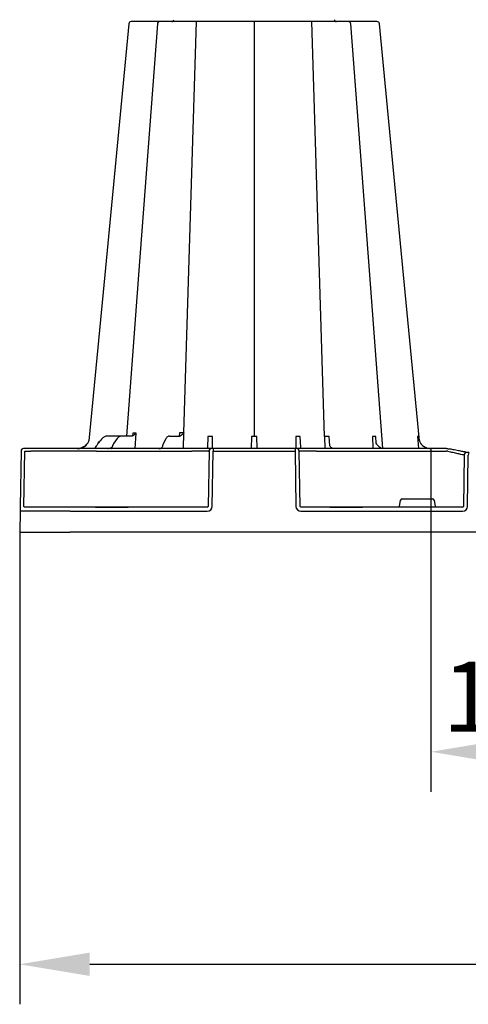
# Model space of a CAD drawing. Extents: x 13 to 3608, y 30 to 2544.
# Drawn here: x 413 to 682, y 1571 to 2162 of the extents above; entities that cross this region are included whole.
import ezdxf

# ---------------------------------------------------------------- set-up
doc = ezdxf.new("R2010")
doc.units = 0
doc.header["$LTSCALE"] = 12
doc.header["$MEASUREMENT"] = 0
doc.layers.get('DEFPOINTS').update_dxf_attribs({"linetype": 'CONTINUOUS'})
for name, color, linetype in [('BEMASS', 3, 'CONTINUOUS'), ('DUENN-18', 94, 'CONTINUOUS'), ('SICHTBAR', 7, 'CONTINUOUS')]:
    doc.layers.add(name, color=color, linetype=linetype)
doc.styles.add('BEMSTIL', font='isocp3.shx', dxfattribs={"width": 0.8})
doc.dimstyles.new('BEMASS', dxfattribs={"dimtxt": 3.5, "dimasz": 3.5, "dimexe": 1.4, "dimexo": 0, "dimgap": 2, "dimtad": 1, "dimtxsty": 'BEMSTIL', "dimcen": 3, "dimclrd": 3, "dimclre": 3, "dimclrt": 3, "dimadec": 0, "dimazin": 0, "dimtfac": 0.875, "dimtmove": 2, "dimatfit": 3, "dimfxl": 1, "dimtolj": 1, "dimlwd": 25, "dimlwe": 25, "dimarcsym": 0})

# ---------------------------------------------------------------- blocks, each defined once
blk = doc.blocks.new('*D2')
at = {"layer": 'BEMASS', "color": 3, "lineweight": 25, "transparency": 16777216}
for p, q in [((412.99, 1854.2), (412.99, 1571.14)), ((1618.03, 1854.2), (1618.03, 1571.14)), ((454.99, 1595.14), (1576.03, 1595.14))]:
    blk.add_line(p, q, dxfattribs=at)
at = {"layer": 'BEMASS', "color": 3, "transparency": 16777216}
for points in [[(454.99, 1602.14), (454.99, 1588.14), (412.99, 1595.14)], [(1576.03, 1602.14), (1576.03, 1588.14), (1618.03, 1595.14)]]:
    blk.add_solid(points, dxfattribs=at)
at = {"layer": 'DEFPOINTS', "color": 0, "transparency": 16777216}
for p in [(412.99, 1854.2), (1618.03, 1854.2), (1618.03, 1595.14)]:
    blk.add_point(p, dxfattribs=at)
at = {"layer": 'BEMASS', "color": 4, "transparency": 16777216, "insert": (1015.51, 1628.14), "char_height": 42, "attachment_point": 5, "style": 'BEMSTIL'}
blk.add_mtext('\\A1;1205', dxfattribs=at)
blk = doc.blocks.new('*D9')
at = {"layer": 'BEMASS', "color": 3, "lineweight": 25, "transparency": 16777216}
for p, q in [((659.64, 1904.41), (659.64, 1698.59)), ((768.85, 1904.41), (768.85, 1698.59)), ((701.64, 1722.59), (726.85, 1722.59))]:
    blk.add_line(p, q, dxfattribs=at)
at = {"layer": 'BEMASS', "color": 3, "transparency": 16777216}
for points in [[(701.64, 1729.59), (701.64, 1715.59), (659.64, 1722.59)], [(726.85, 1729.59), (726.85, 1715.59), (768.85, 1722.59)]]:
    blk.add_solid(points, dxfattribs=at)
at = {"layer": 'DEFPOINTS', "color": 0, "transparency": 16777216}
for p in [(659.64, 1904.41), (768.85, 1904.41), (768.85, 1722.59)]:
    blk.add_point(p, dxfattribs=at)
at = {"layer": 'BEMASS', "color": 4, "transparency": 16777216, "insert": (714.25, 1755.59), "char_height": 42, "attachment_point": 5, "style": 'BEMSTIL'}
blk.add_mtext('\\A1;109', dxfattribs=at)

msp = doc.modelspace()

# ---------------------------------------------------------------- linework, layer by layer
at = {"layer": 'DUENN-18'}
for p, q in [((511.402, 1913.776), (519.024, 2160.478)), ((553.574, 2160.478), (553.574, 1911.748)), ((595.81, 1911.756), (588.123, 2160.478)), ((480.813, 1913.751), (480.659, 1912.015)), ((482.321, 1904.407), (482.745, 1913.751)), ((508.74, 1913.776), (508.606, 1911.937)), ((511.228, 1904.407), (511.402, 1913.776)), ((460.136, 1907.762), (460.864, 1908.596)), ((460.864, 1908.596), (460.147, 1907.762)), ((474.111, 1911.937), (465.56, 1911.937)), ((471.382, 1910.374), (469.444, 1907.668)), ((480.324, 1911.937), (474.111, 1911.937)), ((500.6, 1910.278), (499.217, 1907.572)), ((502.759, 1911.937), (509.125, 1911.937)), ((509.207, 1911.982), (509.156, 1911.94)), ((525.897, 1911.657), (525.536, 1905.081)), ((528.63, 1904.407), (528.588, 1911.657)), ((552.008, 1911.756), (551.777, 1904.535)), ((555.371, 1904.535), (555.139, 1911.756)), ((578.56, 1911.657), (578.518, 1904.407)), ((581.61, 1905.107), (581.25, 1911.657)), ((595.81, 1911.756), (595.943, 1904.407)), ((598.933, 1906.165), (598.521, 1911.756)), ((624.527, 1911.657), (624.853, 1904.407)), ((626.844, 1907.77), (626.497, 1911.657)), ((651.483, 1911.657), (652.089, 1904.407)), ((415.549, 1869.753), (416.128, 1902.927)), ((416.128, 1902.927), (419.734, 1902.927)), ((459.021, 1902.927), (516.219, 1902.927)), ((526.537, 1902.927), (526.007, 1869.753)), ((526.222, 1902.927), (526.537, 1902.927)), ((529.038, 1902.927), (578.11, 1902.927)), ((581.141, 1869.753), (580.61, 1902.927)), ((580.61, 1902.927), (580.926, 1902.927)), ((590.928, 1902.927), (668.877, 1902.927)), ((679.56, 1900.704), (679.106, 1869.753)), ((640.719, 1869.753), (641.368, 1873.451)), ((642.359, 1874.281), (660.607, 1874.281)), ((661.598, 1873.451), (662.247, 1869.753)), ((443.327, 1869.26), (415.716, 1869.26)), ((458.417, 1869.26), (443.327, 1869.26)), ((458.417, 1869.26), (459.179, 1869.259)), ((459.179, 1869.26), (458.442, 1869.26)), ((477.254, 1869.26), (459.179, 1869.26)), ((459.179, 1869.26), (459.179, 1869.259)), ((477.254, 1869.259), (459.179, 1869.259)), ((459.179, 1869.259), (477.254, 1869.259)), ((459.179, 1869.259), (459.179, 1869.259)), ((477.254, 1869.259), (478.016, 1869.26)), ((478.016, 1869.26), (477.254, 1869.26)), ((477.254, 1869.259), (477.254, 1869.26)), ((477.254, 1869.259), (477.254, 1869.259)), ((525.488, 1869.26), (478.016, 1869.26)), ((599.005, 1869.26), (581.659, 1869.26)), ((599.005, 1869.26), (599.767, 1869.259)), ((599.767, 1869.26), (599.005, 1869.26)), ((617.842, 1869.26), (599.767, 1869.26)), ((599.767, 1869.259), (599.767, 1869.26)), ((617.842, 1869.259), (599.767, 1869.259)), ((599.767, 1869.259), (617.842, 1869.259)), ((599.767, 1869.259), (599.767, 1869.259)), ((617.842, 1869.259), (618.604, 1869.26)), ((618.604, 1869.26), (617.842, 1869.26)), ((617.842, 1869.259), (617.842, 1869.26)), ((617.842, 1869.259), (617.842, 1869.259)), ((678.529, 1869.26), (618.604, 1869.26))]:
    msp.add_line(p, q, dxfattribs=at)
at = {"layer": 'DUENN-18', "flags": 128}
for points in [[(495.559, 2159.087), (484.225, 2008.593), (476.946, 1911.937)], [(630.759, 1904.478), (622.919, 2008.593), (611.586, 2159.093)]]:
    msp.add_lwpolyline(points, dxfattribs=at)
at = {"layer": 'DUENN-18'}
for centre, radius, start, end in [((497.06, 2158.972), 1.506, 89.999311, 175.357676), ((610.088, 2158.972), 1.506, 5.130437, 89.999772), ((496.482, 1904.246), 0.162, 91.566692, 94.72375), ((496.482, 1904.247), 0.162, 88.108628, 91.585679), ((528.04, 1902.904), 1.503, 90.106863, 179.11212), ((579.107, 1902.904), 1.503, 0.888532, 89.892485), ((681.058, 1900.683), 1.499, 80.907726, 179.198646), ((712.762, 2096.336), 198.43, 260.125729, 260.367501)]:
    msp.add_arc(centre, radius, start, end, dxfattribs=at)
for centre, major_axis, ratio, start_param, end_param in [((463.241, 1904.212), (-0.112, 5.02), 0.8659186, 0.7661375, 1.1407474), ((461.325, 1908.064), (49.827, 57.536), 0.0091612, 1.5369345, 1.5694739), ((418.855, 1902.901), (10.044, 0.026), 0.0023976, 6.2831372, 7.7663879), ((459.029, 1902.901), (30.13, -0.026), 0.0008722, 1.5710864, 3.1415782), ((456.842, 1907.42), (-0.098, 3.011), 0.8657932, 3.7764169, 4.2732967), ((516.216, 1902.901), (10.044, 0.024), 0.0026166, 0.0872183, 1.5704691), ((590.931, 1902.901), (10.044, -0.024), 0.0026166, 1.5711236, 3.0543743), ((668.874, 1902.901), (10.043, 0.022), 0.0026168, 1.4826659, 1.5704967), ((642.361, 1873.277), (0.99, -0.19), 0.9959025, 1.7613386, 3.157602), ((660.605, 1873.277), (0.99, 0.19), 0.9959025, 6.2671759, 7.6634393), ((525.483, 1869.762), (0.521, -0.055), 0.9588137, 4.8221651, 6.3755081), ((581.664, 1869.762), (0.521, 0.055), 0.9588137, 3.0492698, 4.6026129), ((640.764, 1869.762), (0.09, 0.502), 0.0848117, 1.6033724, 3.1567154), ((662.202, 1869.762), (-0.09, 0.502), 0.0848117, 3.1264699, 4.6798129), ((678.519, 1869.762), (0.586, -0.03), 0.8549869, 4.7712199, 6.3245629)]:
    msp.add_ellipse(centre, major_axis=major_axis, ratio=ratio, start_param=start_param, end_param=end_param, dxfattribs=at)
for points, knots in [([(482.745, 1913.751), (482.685, 1913.751), (482.338, 1913.751), (481.729, 1913.75), (481.16, 1913.751), (480.864, 1913.751), (480.813, 1913.751)], [0, 0, 0, 0, 0.0866951, 0.4993449, 0.9132088, 1, 1, 1, 1]), ([(482.745, 1913.751), (482.744, 1913.749), (482.641, 1913.625), (482.322, 1913.275), (481.804, 1912.784), (481.333, 1912.42), (481.126, 1912.277), (481.089, 1912.252), (481.078, 1912.245)], [0, 0, 0, 0, 0.0038879, 0.2267381, 0.6572394, 0.9374725, 0.9817912, 1, 1, 1, 1]), ([(511.402, 1913.776), (511.294, 1913.775), (510.885, 1913.774), (510.134, 1913.774), (509.34, 1913.774), (508.867, 1913.775), (508.74, 1913.776)], [0, 0, 0, 0, 0.1330033, 0.501508, 0.8668771, 1, 1, 1, 1]), ([(511.402, 1913.776), (511.4, 1913.774), (511.362, 1913.731), (511.162, 1913.486), (510.743, 1913.074), (510.178, 1912.596), (509.803, 1912.321), (509.641, 1912.206), (509.612, 1912.186), (509.601, 1912.178)], [0, 0, 0, 0, 0.0036124, 0.074644, 0.4036233, 0.7189857, 0.946406, 0.9791454, 1, 1, 1, 1]), ([(465.56, 1911.937), (465.273, 1911.937), (464.991, 1911.905), (464.435, 1911.778), (464.159, 1911.681), (463.635, 1911.431), (463.385, 1911.277), (462.909, 1910.911), (462.688, 1910.702), (462.485, 1910.468)], [0, 0, 0, 0, 0.25, 0.25, 0.5, 0.5, 0.75, 0.75, 1, 1, 1, 1]), ([(469.444, 1907.668), (469.366, 1907.553), (469.084, 1907.136), (468.844, 1906.607), (468.708, 1906.19), (468.693, 1906.144)], [0, 0, 0, 0, 0.2517171, 0.916269, 1, 1, 1, 1]), ([(474.14, 1911.939), (473.947, 1911.927), (473.437, 1911.897), (472.64, 1911.583), (471.908, 1911.039), (471.535, 1910.567), (471.382, 1910.374)], [0, 0, 0, 0, 0.1836523, 0.4852833, 0.7892663, 1, 1, 1, 1]), ([(480.876, 1912.095), (480.745, 1912.033), (480.565, 1911.947), (480.376, 1911.939), (480.324, 1911.937)], [0, 0, 0, 0, 0.7260782, 1, 1, 1, 1]), ([(481.078, 1912.245), (481.076, 1912.243), (481.012, 1912.186), (480.943, 1912.14), (480.876, 1912.095)], [0, 0, 0, 0, 0.0239986, 1, 1, 1, 1]), ([(499.217, 1907.572), (499.162, 1907.46), (498.944, 1907.013), (498.799, 1906.482), (498.691, 1906.084)], [0, 0, 0, 0, 0.2522825, 1, 1, 1, 1]), ([(502.794, 1911.939), (502.622, 1911.924), (502.201, 1911.888), (501.582, 1911.556), (501.017, 1911.007), (500.729, 1910.502), (500.592, 1910.262)], [0, 0, 0, 0, 0.1870653, 0.4590739, 0.7418648, 1, 1, 1, 1]), ([(509.125, 1911.937), (509.234, 1911.955), (509.349, 1911.974), (509.456, 1912.049), (509.461, 1912.053)], [0, 0, 0, 0, 0.9512947, 1, 1, 1, 1]), ([(509.601, 1912.178), (509.578, 1912.154), (509.544, 1912.119), (509.497, 1912.079), (509.473, 1912.062), (509.461, 1912.053)], [0, 0, 0, 0, 0.5001112, 0.7503169, 1, 1, 1, 1]), ([(631.183, 1904.436), (630.907, 1904.448), (630.274, 1904.475), (629.301, 1904.89), (628.321, 1905.611), (627.558, 1906.432), (627.197, 1907.075), (626.844, 1907.77)], [0, 0, 0, 0, 0.18259588, 0.4184427, 0.64968478, 0.87663839, 1, 1, 1, 1]), ([(652.204, 1911.657), (652.188, 1911.656), (652.106, 1911.655), (651.915, 1911.654), (651.67, 1911.655), (651.513, 1911.656), (651.483, 1911.657)], [0, 0, 0, 0, 0.0946146, 0.4999995, 0.9053839, 1, 1, 1, 1]), ([(652.204, 1911.657), (652.204, 1911.651), (652.214, 1911.158), (652.308, 1910.281), (652.528, 1909.422), (652.671, 1909.05)], [0, 0, 0, 0, 0.00364165, 0.33056991, 0.59182532, 0.59182532, 0.59182532, 0.59182532]), ([(458.467, 1905.046), (458.383, 1904.969), (458.279, 1904.875), (458.085, 1904.701), (457.826, 1904.472), (457.721, 1904.434), (457.65, 1904.408)], [0, 0, 0, 0, 0.1595965, 0.1949404, 0.4602371, 1, 1, 1, 1]), ([(468.041, 1904.967), (468.025, 1904.949), (467.98, 1904.897), (467.806, 1904.779), (467.499, 1904.638), (466.962, 1904.488), (466.463, 1904.43), (466.12, 1904.413), (466.063, 1904.41), (466.053, 1904.41)], [0, 0, 0, 0, 0.0629325, 0.1784344, 0.3226807, 0.545413, 0.9192199, 0.9861895, 1, 1, 1, 1]), ([(468.693, 1906.144), (468.653, 1906.027), (468.517, 1905.641), (468.285, 1905.245), (468.09, 1905.018), (468.048, 1904.969)], [0, 0, 0, 0, 0.2521846, 0.8388538, 1, 1, 1, 1]), ([(496.487, 1904.409), (496.479, 1904.408), (496.445, 1904.407), (496.411, 1904.407), (496.386, 1904.407)], [0, 0, 0, 0, 0.24986651, 1, 1, 1, 1]), ([(496.386, 1904.407), (496.389, 1904.407), (496.423, 1904.407), (496.457, 1904.408), (496.488, 1904.408)], [0, 0, 0, 0, 0.1006811, 1, 1, 1, 1]), ([(496.488, 1904.408), (496.794, 1904.411), (497.136, 1904.415), (497.447, 1904.503), (497.479, 1904.512)], [0, 0, 0, 0, 0.8961482, 1, 1, 1, 1]), ([(498.202, 1904.855), (498.198, 1904.848), (498.187, 1904.829), (498.061, 1904.727), (497.808, 1904.613), (497.584, 1904.532), (497.43, 1904.512), (497.427, 1904.512)], [0, 0, 0, 0, 0.1522829, 0.3735407, 0.6176524, 0.9935586, 1, 1, 1, 1]), ([(498.691, 1906.084), (498.66, 1905.961), (498.558, 1905.555), (498.382, 1905.14), (498.241, 1904.913), (498.21, 1904.863)], [0, 0, 0, 0, 0.2527438, 0.8364298, 1, 1, 1, 1]), ([(525.536, 1905.081), (525.46, 1904.924), (525.285, 1904.608), (525.167, 1904.494), (525.099, 1904.429)], [0.52930701, 0.52930701, 0.52930701, 0.52930701, 0.72946071, 1, 1, 1, 1]), ([(582.084, 1904.405), (582.066, 1904.413), (582.028, 1904.429), (581.8, 1904.71), (581.658, 1904.978), (581.61, 1905.107)], [0, 0, 0, 0, 0.18996347, 0.40013319, 0.50458754, 0.50458754, 0.50458754, 0.50458754]), ([(601.13, 1904.44), (600.99, 1904.441), (600.668, 1904.444), (600.102, 1904.748), (599.502, 1905.306), (599.12, 1905.821), (598.933, 1906.165)], [0, 0, 0, 0, 0.16956376, 0.38945214, 0.62373308, 0.80279736, 0.80279736, 0.80279736, 0.80279736]), ([(669.758, 1902.929), (670.764, 1902.672), (672.86, 1902.136), (675.63, 1901.503), (677.826, 1901.034), (678.432, 1900.908), (678.734, 1900.846)], [0, 0, 0, 0, 0.2364612, 0.4927512, 0.7465326, 1, 1, 1, 1])]:
    msp.add_open_spline(points, degree=3, knots=knots, dxfattribs=at)
for points in [[(528.588, 1911.657), (527.672, 1911.654), (526.771, 1911.654), (525.897, 1911.657)], [(555.139, 1911.756), (554.102, 1911.745), (553.045, 1911.745), (552.008, 1911.756)], [(581.25, 1911.657), (580.377, 1911.654), (579.476, 1911.654), (578.56, 1911.657)], [(598.521, 1911.756), (597.548, 1911.745), (596.633, 1911.745), (595.81, 1911.756)], [(626.497, 1911.657), (625.9, 1911.654), (625.24, 1911.654), (624.527, 1911.657)]]:
    msp.add_open_spline(points, degree=3, dxfattribs=at)
at = {"layer": 'SICHTBAR'}
for p, q in [((610.087, 2160.478), (610.088, 2160.478)), ((413.836, 1902.927), (413.257, 1869.753)), ((416.259, 1904.407), (415.342, 1904.407)), ((419.865, 1904.407), (416.259, 1904.407)), ((430.405, 1904.407), (419.865, 1904.407)), ((459.021, 1904.407), (430.405, 1904.407)), ((516.219, 1904.407), (459.021, 1904.407)), ((525.099, 1904.429), (516.219, 1904.407)), ((528.037, 1904.407), (525.099, 1904.429)), ((529.038, 1904.407), (528.037, 1904.407)), ((528.507, 1869.753), (529.038, 1902.927)), ((578.11, 1904.407), (529.038, 1904.407)), ((529.038, 1904.407), (529.038, 1902.927)), ((578.11, 1904.407), (578.11, 1902.927)), ((579.11, 1904.407), (578.11, 1904.407)), ((578.11, 1902.927), (578.64, 1869.753)), ((579.425, 1904.407), (579.11, 1904.407)), ((590.928, 1904.407), (579.425, 1904.407)), ((668.877, 1904.407), (590.928, 1904.407)), ((668.934, 1904.407), (668.877, 1904.407)), ((681.578, 1869.753), (682.029, 1900.539)), ((413.206, 1866.793), (412.986, 1854.197)), ((443.327, 1866.793), (525.488, 1866.793)), ((581.659, 1866.793), (678.529, 1866.793)), ((412.986, 1854.197), (443.107, 1854.197)), ((700.101, 1854.197), (443.107, 1854.197))]:
    msp.add_line(p, q, dxfattribs=at)
at = {"layer": 'SICHTBAR', "flags": 128}
for points in [[(478.379, 2159.124), (463.976, 2008.593), (454.453, 1909.059)], [(652.695, 1909.059), (643.171, 2008.593), (628.768, 2159.125)], [(413.257, 1869.753), (413.247, 1869.173), (413.237, 1868.617), (413.228, 1868.105), (413.221, 1867.657), (413.214, 1867.29), (413.209, 1867.018), (413.207, 1866.85), (413.206, 1866.793)]]:
    msp.add_lwpolyline(points, dxfattribs=at)
at = {"layer": 'SICHTBAR'}
for centre, radius, start, end in [((504.208, 2161.683), 1.205, 270, 358), ((602.939, 2161.683), 1.205, 182, 270), ((479.878, 2158.972), 1.506, 89.998474, 173.64883), ((479.878, 2158.972), 1.506, 89.999775, 173.6567), ((627.27, 2158.972), 1.506, 6.091274, 90.000368), ((627.27, 2158.972), 1.506, 6.098738, 90.00063), ((415.342, 1902.901), 1.506, 90, 179), ((457.661, 1903.814), 0.594, 87.53355, 90.978955), ((457.703, 1904.595), 0.188, 264.810114, 269.998488), ((466.073, 1904.374), 0.0369, 92.337148, 106.320585), ((466.073, 1904.375), 0.036, 83.417907, 92.393444), ((468.121, 1903.693), 0.717, 86.312642, 91.46862), ((468.207, 1904.786), 0.379, 263.996581, 269.995474), ((499.056, 1903.655), 0.753, 87.807787, 90.87268), ((499.114, 1904.971), 0.564, 267.003964, 270.004087), ((714.246, 2096.31), 196.924, 260.125729, 260.367501), ((809.575, 1879.924), 129.201, 170.162492, 170.818985)]:
    msp.add_arc(centre, radius, start, end, dxfattribs=at)
for centre, major_axis, ratio, start_param, end_param in [((443.335, 1866.75), (30.13, -0.044), 0.0014538, 1.5710777, 3.1415694), ((415.768, 1869.762), (0.065, 0.501), 0.4299751, 1.6436077, 3.1969508), ((525.483, 1869.806), (2.97, -0.571), 0.9959025, 4.9029313, 6.4562743), ((581.664, 1869.806), (2.97, 0.571), 0.9959025, 2.9685036, 4.5218467), ((678.519, 1869.806), (3.045, -0.298), 0.9845107, 4.8116158, 6.3649589)]:
    msp.add_ellipse(centre, major_axis=major_axis, ratio=ratio, start_param=start_param, end_param=end_param, dxfattribs=at)
for points, knots in [([(489.23, 2160.478), (488.357, 2160.478), (486.412, 2160.478), (483.681, 2160.478), (481.346, 2160.478), (480.585, 2160.478), (479.878, 2160.478)], [0, 0, 0, 0, 0.2133149, 0.4755053, 0.7377529, 1, 1, 1, 1]), ([(497.018, 2160.478), (496.55, 2160.478), (495.599, 2160.478), (493.517, 2160.478), (491.166, 2160.478), (489.875, 2160.478), (489.23, 2160.478)], [0, 0, 0, 0, 0.150626, 0.5592985, 0.7796483, 1, 1, 1, 1]), ([(499.863, 2160.478), (499.471, 2160.478), (498.369, 2160.478), (497.232, 2160.478), (497.194, 2160.478), (497.06, 2160.478)], [0, 0, 0, 0, 0.2362828, 0.6644274, 1, 1, 1, 1]), ([(511.226, 2160.478), (510.425, 2160.478), (508.64, 2160.478), (505.558, 2160.478), (502.373, 2160.478), (500.7, 2160.478), (499.863, 2160.478)], [0, 0, 0, 0, 0.2133091, 0.4755038, 0.7377528, 1, 1, 1, 1]), ([(526.822, 2160.478), (526.686, 2160.478), (526.394, 2160.478), (524.638, 2160.478), (521.926, 2160.478), (518.541, 2160.478), (515.45, 2160.478), (512.995, 2160.478), (511.816, 2160.478), (511.226, 2160.478)], [0, 0, 0, 0, 0.1462545, 0.3143385, 0.482174, 0.6503367, 0.8185742, 0.9092855, 1, 1, 1, 1]), ([(533.914, 2160.478), (533.351, 2160.478), (531.769, 2160.478), (529.448, 2160.478), (527.782, 2160.478), (527, 2160.478), (526.882, 2160.478), (526.822, 2160.478)], [0, 0, 0, 0, 0.1445379, 0.4064397, 0.6842293, 0.8419536, 1, 1, 1, 1]), ([(544.569, 2160.478), (544.5, 2160.478), (544.432, 2160.478), (544.29, 2160.478), (544.216, 2160.478), (543.99, 2160.478), (543.832, 2160.478), (543.499, 2160.478), (543.324, 2160.478), (542.959, 2160.478), (542.767, 2160.478), (542.179, 2160.478), (541.764, 2160.478), (541.108, 2160.478), (540.883, 2160.478), (540.423, 2160.478), (540.186, 2160.478), (539.469, 2160.478), (538.981, 2160.478), (537.985, 2160.478), (537.475, 2160.478), (535.929, 2160.478), (534.914, 2160.478), (533.914, 2160.478)], [0, 0, 0, 0, 0.03125, 0.03125, 0.0625, 0.0625, 0.125, 0.125, 0.1875, 0.1875, 0.25, 0.25, 0.375, 0.375, 0.4375, 0.4375, 0.5, 0.5, 0.625, 0.625, 0.75, 0.75, 1, 1, 1, 1]), ([(562.578, 2160.478), (562.093, 2160.478), (561.523, 2160.478), (560.54, 2160.478), (560.191, 2160.478), (559.469, 2160.478), (559.093, 2160.478), (558.313, 2160.478), (557.909, 2160.478), (557.071, 2160.478), (556.646, 2160.478), (555.784, 2160.478), (555.347, 2160.478), (554.463, 2160.478), (554.012, 2160.478), (552.668, 2160.478), (551.787, 2160.478), (550.487, 2160.478), (550.057, 2160.478), (549.227, 2160.478), (548.825, 2160.478), (548.046, 2160.478), (547.669, 2160.478), (546.941, 2160.478), (546.595, 2160.478), (545.623, 2160.478), (545.054, 2160.478), (544.569, 2160.478)], [0, 0, 0, 0, 0.125, 0.125, 0.1875, 0.1875, 0.25, 0.25, 0.3125, 0.3125, 0.375, 0.375, 0.4375, 0.4375, 0.5, 0.5, 0.625, 0.625, 0.6875, 0.6875, 0.75, 0.75, 0.8125, 0.8125, 0.875, 0.875, 1, 1, 1, 1]), ([(573.233, 2160.478), (572.732, 2160.478), (572.225, 2160.478), (571.195, 2160.478), (570.679, 2160.478), (569.659, 2160.478), (569.152, 2160.478), (568.398, 2160.478), (568.147, 2160.478), (567.656, 2160.478), (567.415, 2160.478), (566.704, 2160.478), (566.248, 2160.478), (565.37, 2160.478), (564.946, 2160.478), (564.167, 2160.478), (563.808, 2160.478), (563.313, 2160.478), (563.156, 2160.478), (562.931, 2160.478), (562.858, 2160.478), (562.715, 2160.478), (562.647, 2160.478), (562.578, 2160.478)], [0, 0, 0, 0, 0.125, 0.125, 0.25, 0.25, 0.375, 0.375, 0.4375, 0.4375, 0.5, 0.5, 0.625, 0.625, 0.75, 0.75, 0.875, 0.875, 0.9375, 0.9375, 0.96875, 0.96875, 1, 1, 1, 1]), ([(580.325, 2160.478), (580.319, 2160.478), (580.316, 2160.478), (580.299, 2160.478), (580.289, 2160.478), (580.249, 2160.478), (580.213, 2160.478), (580.119, 2160.478), (580.062, 2160.478), (579.927, 2160.478), (579.849, 2160.478), (579.588, 2160.478), (579.377, 2160.478), (579.007, 2160.478), (578.874, 2160.478), (578.59, 2160.478), (578.438, 2160.478), (577.96, 2160.478), (577.613, 2160.478), (576.862, 2160.478), (576.456, 2160.478), (575.163, 2160.478), (574.233, 2160.478), (573.233, 2160.478)], [0, 0, 0, 0, 0.03125, 0.03125, 0.0625, 0.0625, 0.125, 0.125, 0.1875, 0.1875, 0.25, 0.25, 0.375, 0.375, 0.4375, 0.4375, 0.5, 0.5, 0.625, 0.625, 0.75, 0.75, 1, 1, 1, 1]), ([(595.921, 2160.478), (595.121, 2160.478), (594.285, 2160.478), (592.975, 2160.478), (592.529, 2160.478), (591.642, 2160.478), (591.198, 2160.478), (590.309, 2160.478), (589.864, 2160.478), (588.974, 2160.478), (588.536, 2160.478), (587.68, 2160.478), (587.261, 2160.478), (586.439, 2160.478), (586.035, 2160.478), (584.871, 2160.478), (584.164, 2160.478), (583.205, 2160.478), (582.902, 2160.478), (582.348, 2160.478), (582.094, 2160.478), (581.633, 2160.478), (581.426, 2160.478), (581.06, 2160.478), (580.903, 2160.478), (580.516, 2160.478), (580.365, 2160.478), (580.325, 2160.478)], [0, 0, 0, 0, 0.125, 0.125, 0.1875, 0.1875, 0.25, 0.25, 0.3125, 0.3125, 0.375, 0.375, 0.4375, 0.4375, 0.5, 0.5, 0.625, 0.625, 0.6875, 0.6875, 0.75, 0.75, 0.8125, 0.8125, 0.875, 0.875, 1, 1, 1, 1]), ([(607.284, 2160.478), (606.918, 2160.478), (606.524, 2160.478), (605.685, 2160.478), (605.242, 2160.478), (604.327, 2160.478), (603.853, 2160.478), (603.115, 2160.478), (602.864, 2160.478), (602.361, 2160.478), (602.109, 2160.478), (601.351, 2160.478), (600.842, 2160.478), (599.816, 2160.478), (599.297, 2160.478), (598.291, 2160.478), (597.801, 2160.478), (597.082, 2160.478), (596.846, 2160.478), (596.496, 2160.478), (596.38, 2160.478), (596.149, 2160.478), (596.035, 2160.478), (595.921, 2160.478)], [0, 0, 0, 0, 0.125, 0.125, 0.25, 0.25, 0.375, 0.375, 0.4375, 0.4375, 0.5, 0.5, 0.625, 0.625, 0.75, 0.75, 0.875, 0.875, 0.9375, 0.9375, 0.96875, 0.96875, 1, 1, 1, 1]), ([(609.969, 2160.478), (610.001, 2160.478), (610.133, 2160.478), (609.3, 2160.478), (607.956, 2160.478), (607.284, 2160.478)], [0, 0, 0, 0, 0.1396903, 0.5698449, 1, 1, 1, 1]), ([(617.917, 2160.478), (616.885, 2160.478), (614.667, 2160.478), (611.979, 2160.478), (610.807, 2160.478), (610.387, 2160.478)], [0, 0, 0, 0, 0.3584649, 0.7704283, 1, 1, 1, 1]), ([(627.27, 2160.478), (626.759, 2160.478), (626.239, 2160.478), (624.555, 2160.478), (622.173, 2160.478), (619.851, 2160.478), (618.562, 2160.478), (617.917, 2160.478)], [0, 0, 0, 0, 0.1445384, 0.4064408, 0.6842303, 0.8419558, 1, 1, 1, 1]), ([(447.507, 1904.407), (448.38, 1904.495), (450.125, 1904.672), (452.112, 1905.861), (453.144, 1906.881), (453.497, 1907.321), (453.538, 1907.372)], [0, 0, 0, 0, 0.379584, 0.7591702, 0.9720941, 1, 1, 1, 1]), ([(453.546, 1907.372), (453.468, 1907.275), (453.116, 1906.838), (452.081, 1905.832), (450.154, 1904.671), (448.409, 1904.495), (447.537, 1904.407)], [0, 0, 0, 0, 0.053007, 0.2409061, 0.6204547, 1, 1, 1, 1]), ([(453.538, 1907.372), (453.85, 1907.848), (454.186, 1908.362), (454.416, 1908.901), (454.453, 1909.059)], [0, 0, 0, 0, 0.35470175, 0.38217238, 0.38217238, 0.38217238, 0.38217238]), ([(652.695, 1909.059), (652.74, 1908.88), (652.968, 1908.352), (653.298, 1907.848), (653.61, 1907.372)], [0.62508512, 0.62508512, 0.62508512, 0.62508512, 0.64530408, 1, 1, 1, 1]), ([(653.61, 1907.372), (653.688, 1907.275), (654.249, 1906.585), (655.614, 1905.425), (657.668, 1904.536), (659.089, 1904.443), (659.64, 1904.407)], [0, 0, 0, 0, 0.0529828, 0.3801009, 0.7595168, 1, 1, 1, 1]), ([(466.071, 1904.411), (466.061, 1904.41), (466.003, 1904.408), (465.945, 1904.407), (465.898, 1904.407)], [0, 0, 0, 0, 0.1749809, 1, 1, 1, 1]), ([(465.898, 1904.407), (465.901, 1904.407), (465.961, 1904.407), (466.021, 1904.409), (466.077, 1904.41)], [0, 0, 0, 0, 0.0611248, 1, 1, 1, 1]), ([(468.103, 1904.41), (468.096, 1904.409), (468.089, 1904.407), (468.082, 1904.407), (468.082, 1904.407)], [0, 0, 0, 0, 0.9389246, 1, 1, 1, 1]), ([(468.082, 1904.407), (468.084, 1904.407), (468.112, 1904.407), (468.141, 1904.408), (468.167, 1904.409)], [0, 0, 0, 0, 0.0668145, 1, 1, 1, 1]), ([(499.045, 1904.408), (499.05, 1904.408), (499.055, 1904.407), (499.06, 1904.407), (499.061, 1904.407)], [0, 0, 0, 0, 0.8998841, 1, 1, 1, 1]), ([(499.061, 1904.407), (499.061, 1904.407), (499.07, 1904.407), (499.078, 1904.408), (499.085, 1904.408)], [0, 0, 0, 0, 0.1095768, 1, 1, 1, 1]), ([(668.934, 1904.407), (668.94, 1904.407), (669.015, 1904.407), (669.381, 1904.403), (669.732, 1904.373), (670.016, 1904.349)], [0, 0, 0, 0, 0.017, 0.2044325, 1, 1, 1, 1]), ([(670.016, 1904.349), (670.313, 1904.309), (670.679, 1904.261), (671.051, 1904.182), (671.126, 1904.165), (671.133, 1904.163)], [0, 0, 0, 0, 0.7979814, 0.9831036, 1, 1, 1, 1]), ([(680.476, 1902.303), (680.131, 1902.363), (679.442, 1902.483), (676.938, 1902.945), (674.037, 1903.524), (671.969, 1903.979), (671.133, 1904.163)], [0, 0, 0, 0, 0.271614, 0.5425664, 0.8149591, 1, 1, 1, 1]), ([(682.274, 1901.999), (682.04, 1902.037), (681.813, 1902.075), (681.546, 1902.12), (681.471, 1902.133), (681.355, 1902.152), (681.315, 1902.159), (681.295, 1902.162)], [0, 0, 0, 0, 0.5, 0.5, 0.75, 0.75, 1, 1, 1, 1])]:
    msp.add_open_spline(points, degree=3, knots=knots, dxfattribs=at)

# ---------------------------------------------------------------- dimensions: what is measured, and where the dimension line sits
at = {"layer": 'BEMASS'}
dim = msp.add_linear_dim(base=(768.854, 1722.586), p1=(659.64, 1904.407), p2=(768.854, 1904.407), dimstyle='BEMASS', override={"dimscale": 12, "dimexe": 2, "dimgap": 1, "dimdec": 0, "dimclrt": 4, "dimtdec": 0, "dimtmove": 0, "dimatfit": 0}, dxfattribs=at)
dim.commit()
dim.dimension.update_dxf_attribs({"geometry": '*D9', "text_midpoint": (714.247, 1755.586)})
dim = msp.add_linear_dim(base=(1618.026, 1595.137), p1=(412.986, 1854.197), p2=(1618.026, 1854.197), text='1205', dimstyle='BEMASS', override={"dimscale": 12, "dimexe": 2, "dimgap": 1, "dimclrt": 4, "dimtmove": 0, "dimatfit": 0}, dxfattribs=at)
dim.commit()
dim.dimension.update_dxf_attribs({"geometry": '*D2', "text_midpoint": (1015.506, 1628.141)})

doc.saveas('drawing.dxf')
